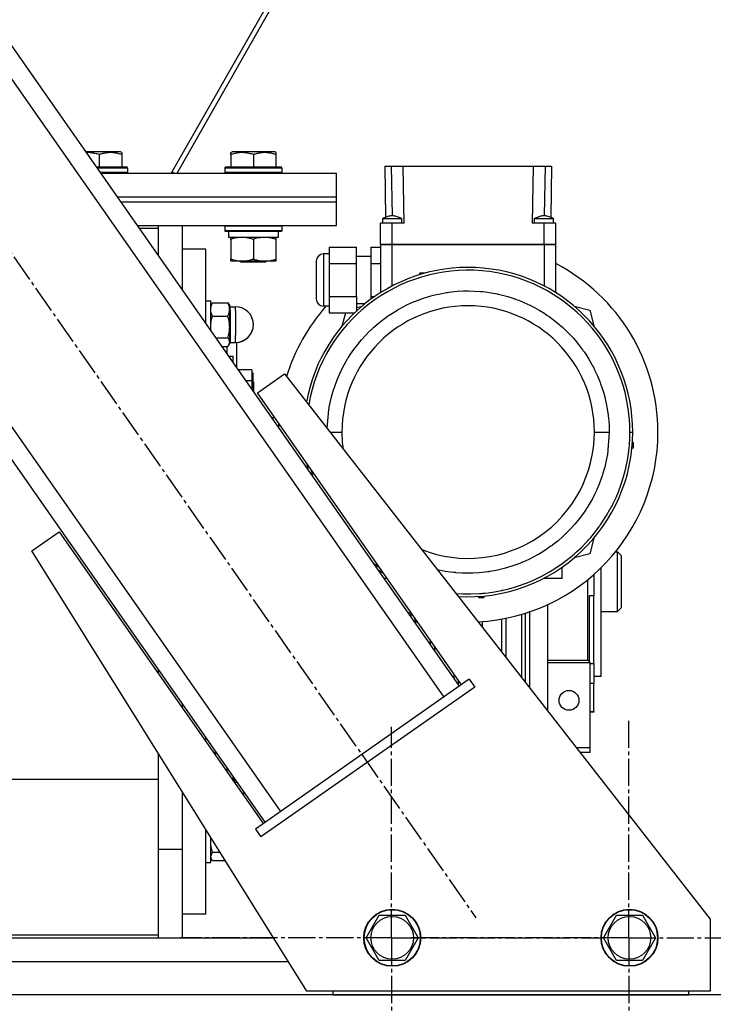
# Model space of a CAD drawing. Units: millimetres. Extents: x 0 to 17415, y -6 to 11880.
# Drawn here: x 8478 to 8771, y 6017 to 6431 of the extents above; entities that cross this region are included whole.
import ezdxf

# ---------------------------------------------------------------- set-up
doc = ezdxf.new("R2010")
doc.units = ezdxf.units.MM
doc.linetypes.add('K5LT_AXLED', pattern=[16, 11.5, -1.5, 1.5, -1.5])
doc.linetypes.add('K5LT_THIN', pattern=[0])
for name, color, linetype, true_color in [('OSI', 2, 'Continuous', 0xffff00), ('R', 1, 'Continuous', 0xff0000), ('WELDING', 7, 'Continuous', 0xffffff)]:
    doc.layers.add(name, color=color, linetype=linetype, true_color=true_color)

msp = doc.modelspace()

# ---------------------------------------------------------------- linework, layer by layer
at = {"layer": 'OSI', "color": 30, "linetype": 'K5LT_AXLED', "lineweight": 30, "true_color": 0xff8000}
for p, q in [((8154.85, 6790.11), (8670.77, 6053.08)), ((8635.17, 6044.56), (8635.17, 6133.53)), ((8735.17, 6044.56), (8735.17, 6136.56)), ((8635.17, 6044.56), (8546.2, 6044.56)), ((8635.17, 6044.56), (8724.14, 6044.56)), ((8635.17, 6044.56), (8635.17, 5955.59)), ((8735.17, 6044.56), (8643.17, 6044.56)), ((8735.17, 6044.56), (8827.17, 6044.56)), ((8735.17, 6044.56), (8735.17, 5952.56))]:
    msp.add_line(p, q, dxfattribs=at)
at = {"layer": 'R', "color": 7, "linetype": 'K5LT_THIN', "lineweight": 30}
for p, q in [((8891.96, 6980.61), (8542.39, 6366.61)), ((8544.86, 6366.61), (8894.43, 6980.61)), ((8663.88, 6150.62), (8244.3, 6750.02)), ((8657.32, 6146.03), (8237.74, 6745.43)), ((8588.51, 6097.86), (8168.93, 6697.26)), ((8581.95, 6093.27), (8162.37, 6692.67)), ((8507.5, 6375.61), (8506.38, 6375.61)), ((8520.95, 6375.61), (8507.5, 6375.61)), ((8511.98, 6374.46), (8511.98, 6369.11)), ((8521.48, 6375.31), (8520.95, 6375.61)), ((8521.48, 6375.31), (8521.48, 6374.46)), ((8521.48, 6374.46), (8521.48, 6369.11)), ((8567.48, 6375.31), (8568.01, 6375.61)), ((8567.48, 6374.46), (8567.48, 6375.31)), ((8567.48, 6374.46), (8567.48, 6369.11)), ((8572.5, 6375.61), (8568.01, 6375.61)), ((8585.95, 6375.61), (8572.5, 6375.61)), ((8576.98, 6374.46), (8576.98, 6369.11)), ((8586.48, 6375.31), (8585.95, 6375.61)), ((8586.48, 6375.31), (8586.48, 6374.46)), ((8586.48, 6374.46), (8586.48, 6369.11)), ((8632.31, 6369.61), (8635.06, 6369.61)), ((8632.31, 6369.61), (8632.69, 6348.12)), ((8635.06, 6369.61), (8640.06, 6369.61)), ((8635.06, 6369.61), (8635.43, 6348.81)), ((8640.48, 6345.61), (8640.06, 6369.61)), ((8640.06, 6369.61), (8694.9, 6369.61)), ((8694.9, 6369.61), (8694.48, 6345.61)), ((8694.9, 6369.61), (8699.9, 6369.61)), ((8699.9, 6369.61), (8699.54, 6348.81)), ((8699.9, 6369.61), (8702.65, 6369.61)), ((8702.65, 6369.61), (8702.28, 6348.11)), ((8523.81, 6369.11), (8510.93, 6369.11)), ((8523.98, 6368.81), (8511.14, 6368.81)), ((8523.98, 6366.91), (8512.47, 6366.91)), ((8512.68, 6366.61), (8611.98, 6366.61)), ((8523.98, 6368.81), (8523.81, 6369.11)), ((8523.98, 6366.91), (8523.81, 6366.61)), ((8523.98, 6368.81), (8523.98, 6366.91)), ((8542.72, 6367.19), (8543.74, 6366.61)), ((8564.98, 6368.81), (8565.15, 6369.11)), ((8564.98, 6368.81), (8564.98, 6366.91)), ((8570.98, 6368.81), (8564.98, 6368.81)), ((8564.98, 6366.91), (8565.15, 6366.61)), ((8570.98, 6366.91), (8564.98, 6366.91)), ((8571.07, 6369.11), (8565.15, 6369.11)), ((8588.98, 6368.81), (8570.98, 6368.81)), ((8588.98, 6366.91), (8570.98, 6366.91)), ((8588.81, 6369.11), (8571.07, 6369.11)), ((8588.98, 6368.81), (8588.81, 6369.11)), ((8588.98, 6366.91), (8588.81, 6366.61)), ((8588.98, 6368.81), (8588.98, 6366.91)), ((8611.98, 6356.61), (8611.98, 6366.61)), ((8519.68, 6356.61), (8611.98, 6356.61)), ((8519.68, 6356.61), (8611.98, 6356.61)), ((8521.08, 6354.61), (8611.98, 6354.61)), ((8521.08, 6354.61), (8611.98, 6354.61)), ((8611.98, 6354.61), (8611.98, 6356.61)), ((8611.98, 6344.61), (8611.98, 6354.61)), ((8528.08, 6344.61), (8611.98, 6344.61)), ((8536.98, 6343.36), (8536.98, 6344.61)), ((8546.98, 6344.61), (8546.98, 6317.61)), ((8564.98, 6344.31), (8565.15, 6344.61)), ((8588.98, 6344.31), (8588.81, 6344.61)), ((8630.48, 6336.61), (8630.48, 6345.61)), ((8635.48, 6345.61), (8630.48, 6345.61)), ((8631.48, 6345.61), (8631.48, 6347.61)), ((8631.48, 6347.61), (8639.48, 6347.61)), ((8640.48, 6345.61), (8635.48, 6345.61)), ((8635.48, 6336.61), (8635.48, 6345.61)), ((8639.48, 6345.61), (8639.48, 6347.61)), ((8699.48, 6345.61), (8694.48, 6345.61)), ((8695.48, 6345.61), (8695.48, 6347.61)), ((8704.48, 6345.61), (8699.48, 6345.61)), ((8699.48, 6336.61), (8699.48, 6345.61)), ((8703.48, 6345.61), (8703.48, 6347.61)), ((8704.48, 6336.61), (8704.48, 6345.61)), ((8536.98, 6343.36), (8528.96, 6343.36)), ((8536.98, 6331.9), (8536.98, 6343.36)), ((8564.98, 6344.31), (8564.98, 6342.41)), ((8570.98, 6344.31), (8564.98, 6344.31)), ((8564.98, 6342.41), (8565.15, 6342.11)), ((8570.98, 6342.41), (8564.98, 6342.41)), ((8571.07, 6342.11), (8565.15, 6342.11)), ((8566.48, 6342.11), (8566.48, 6339.61)), ((8588.98, 6344.31), (8570.98, 6344.31)), ((8588.98, 6342.41), (8570.98, 6342.41)), ((8588.81, 6342.11), (8571.07, 6342.11)), ((8587.48, 6342.11), (8587.48, 6339.61)), ((8588.98, 6342.41), (8588.81, 6342.11)), ((8588.98, 6344.31), (8588.98, 6342.41)), ((8587.48, 6339.61), (8566.48, 6339.61)), ((8567.48, 6338.76), (8567.48, 6339.61)), ((8567.48, 6338.76), (8567.48, 6330.46)), ((8576.98, 6338.76), (8576.98, 6330.46)), ((8586.48, 6339.61), (8586.48, 6338.76)), ((8586.48, 6338.76), (8586.48, 6330.46)), ((8635.48, 6336.61), (8630.48, 6336.61)), ((8630.48, 6336.61), (8630.48, 6316.27)), ((8630.48, 6336.61), (8635.48, 6336.61)), ((8635.48, 6336.61), (8630.48, 6336.61)), ((8630.48, 6336.61), (8635.48, 6336.61)), ((8699.48, 6336.61), (8635.48, 6336.61)), ((8635.48, 6319.14), (8635.48, 6336.61)), ((8699.48, 6336.61), (8635.48, 6336.61)), ((8699.48, 6336.61), (8635.48, 6336.61)), ((8635.48, 6336.61), (8699.48, 6336.61)), ((8704.48, 6336.61), (8699.48, 6336.61)), ((8699.48, 6336.61), (8699.48, 6319.14)), ((8699.48, 6336.61), (8704.48, 6336.61)), ((8704.48, 6336.61), (8699.48, 6336.61)), ((8699.48, 6336.61), (8704.48, 6336.61)), ((8704.48, 6316.27), (8704.48, 6336.61)), ((8556.98, 6334.61), (8546.98, 6334.61)), ((8556.98, 6303.33), (8556.98, 6334.61)), ((8608.98, 6332.61), (8606.48, 6332.61)), ((8606.48, 6332.61), (8606.48, 6321.61)), ((8608.98, 6335.47), (8620.48, 6335.47)), ((8608.98, 6335.47), (8608.98, 6328.54)), ((8620.48, 6328.54), (8620.48, 6335.47)), ((8626.48, 6335.47), (8626.48, 6328.54)), ((8626.48, 6335.47), (8630.48, 6335.47)), ((8567.48, 6329.61), (8567.48, 6330.46)), ((8572.23, 6329.61), (8567.48, 6329.61)), ((8571.12, 6329.61), (8571.98, 6329.11)), ((8574.48, 6329.11), (8571.98, 6329.11)), ((8586.48, 6329.61), (8572.23, 6329.61)), ((8581.98, 6329.11), (8574.48, 6329.11)), ((8582.85, 6329.61), (8581.98, 6329.11)), ((8586.48, 6330.46), (8586.48, 6329.61)), ((8603.48, 6329.61), (8603.48, 6313.61)), ((8608.98, 6328.54), (8620.48, 6328.54)), ((8608.98, 6328.54), (8608.98, 6314.68)), ((8626.48, 6331.61), (8620.48, 6331.61)), ((8620.48, 6314.68), (8620.48, 6328.54)), ((8626.48, 6328.54), (8626.48, 6314.68)), ((8626.48, 6328.54), (8630.48, 6328.54)), ((8649.43, 6324.59), (8647.13, 6324.59)), ((8647.13, 6323.91), (8647.13, 6324.59)), ((8649.43, 6324.57), (8649.43, 6324.59)), ((8606.48, 6321.61), (8606.48, 6310.61)), ((8556.98, 6312.86), (8558.98, 6312.86)), ((8556.98, 6312.86), (8558.98, 6312.86)), ((8558.98, 6300.47), (8558.98, 6312.86)), ((8559.36, 6311.52), (8558.98, 6310.86)), ((8559.36, 6311.52), (8558.98, 6310.86)), ((8559.7, 6312.02), (8566.27, 6312.02)), ((8566.6, 6311.52), (8566.98, 6310.86)), ((8566.6, 6311.52), (8566.98, 6310.86)), ((8608.98, 6314.68), (8608.98, 6307.76)), ((8608.98, 6314.68), (8620.48, 6314.68)), ((8620.48, 6314.68), (8620.48, 6308.61)), ((8623.97, 6311.61), (8620.48, 6311.61)), ((8626.48, 6314.68), (8626.48, 6313.54)), ((8626.48, 6314.68), (8628.08, 6314.68)), ((8566.98, 6309.21), (8566.98, 6310.86)), ((8566.98, 6301.81), (8566.98, 6309.21)), ((8567.23, 6310.36), (8569.48, 6310.36)), ((8567.23, 6308.81), (8567.23, 6310.36)), ((8567.23, 6310.36), (8569.48, 6310.36)), ((8567.23, 6308.81), (8567.23, 6295.36)), ((8569.48, 6308.81), (8569.48, 6310.36)), ((8569.48, 6308.81), (8569.48, 6298.29)), ((8608.98, 6310.61), (8606.48, 6310.61)), ((8608.98, 6307.76), (8619.57, 6307.76)), ((8614.45, 6302.3), (8615.91, 6307.76)), ((8620.48, 6310.02), (8622.79, 6310.64)), ((8712.17, 6310.64), (8718.75, 6308.88)), ((8718.75, 6308.88), (8720.51, 6302.3)), ((8559.7, 6306.39), (8566.27, 6306.39)), ((8566.98, 6295.47), (8566.98, 6301.81)), ((8561.24, 6297.23), (8566.27, 6297.23)), ((8566.6, 6294.21), (8566.98, 6294.86)), ((8566.98, 6294.86), (8566.98, 6295.47)), ((8567.23, 6295.36), (8569.48, 6295.36)), ((8569.48, 6295.36), (8569.48, 6298.29)), ((8569.98, 6284.75), (8569.98, 6295.38)), ((8563.71, 6293.71), (8566.27, 6293.71)), ((8565.98, 6290.47), (8565.98, 6293.71)), ((8566.58, 6289.61), (8568.48, 6289.61)), ((8568.48, 6286.9), (8568.48, 6289.61)), ((8576.28, 6283.85), (8570.61, 6283.85)), ((8576.28, 6283.85), (8576.28, 6281.55)), ((8576.28, 6282.61), (8576.88, 6282.61)), ((8576.88, 6274.9), (8576.88, 6282.61)), ((8576.28, 6279.25), (8573.84, 6279.25)), ((8576.28, 6281.55), (8576.28, 6279.25)), ((8576.28, 6279.25), (8576.28, 6275.75)), ((8576.88, 6278.71), (8576.98, 6278.61)), ((8576.98, 6278.61), (8576.98, 6274.75)), ((8578.68, 6274.08), (8590.14, 6282.11)), ((8590.14, 6282.11), (8769.48, 6052.49)), ((8664.69, 6151.19), (8578.68, 6274.08)), ((8586, 6263.61), (8584.78, 6263.61)), ((8609.28, 6257.61), (8614.28, 6257.61)), ((8720.68, 6257.61), (8726.94, 6257.61)), ((8735.66, 6257.61), (8736.83, 6257.61)), ((8736.69, 6253.26), (8737.16, 6253.26)), ((8737.16, 6250.96), (8737.16, 6253.26)), ((8736.51, 6250.96), (8737.16, 6250.96)), ((8483.64, 6207.56), (8495.11, 6215.58)), ((8495.11, 6215.58), (8581.13, 6092.7)), ((8720.51, 6212.92), (8718.75, 6206.34)), ((8599.48, 6022.11), (8483.64, 6207.56)), ((8718.75, 6206.34), (8712.17, 6204.58)), ((8729.53, 6207.11), (8730.48, 6207.11)), ((8730.48, 6207.11), (8731.98, 6205.61)), ((8730.48, 6194.61), (8730.48, 6207.11)), ((8731.98, 6205.61), (8731.98, 6194.61)), ((8707.08, 6195.91), (8707.08, 6200.68)), ((8723.48, 6154.61), (8723.48, 6200.48)), ((8633.39, 6195.91), (8632.17, 6195.91)), ((8707.08, 6195.91), (8699.14, 6195.91)), ((8717.98, 6161.61), (8717.98, 6195.57)), ((8720.48, 6197.69), (8720.48, 6188.61)), ((8730.48, 6182.11), (8730.48, 6194.61)), ((8731.98, 6194.61), (8731.98, 6183.61)), ((8671.83, 6188.4), (8671.83, 6187.93)), ((8671.83, 6187.93), (8674.13, 6187.93)), ((8674.13, 6188.58), (8674.13, 6187.93)), ((8718.48, 6188.61), (8718.48, 6161.11)), ((8720.48, 6188.61), (8718.48, 6188.61)), ((8720.48, 6160.2), (8720.48, 6188.61)), ((8700.98, 6184.96), (8700.98, 6161.61)), ((8730.48, 6182.11), (8731.98, 6183.61)), ((8643.48, 6179.75), (8643.48, 6181.3)), ((8644.98, 6179.35), (8644.98, 6177.61)), ((8681.48, 6178.85), (8681.48, 6165.16)), ((8683.48, 6162.6), (8683.48, 6179.23)), ((8689.98, 6180.84), (8689.98, 6154.28)), ((8691.48, 6181.3), (8691.48, 6152.36)), ((8693.48, 6149.8), (8693.48, 6181.95)), ((8723.48, 6182.11), (8730.48, 6182.11)), ((8644.98, 6177.63), (8646.19, 6177.63)), ((8646.23, 6177.57), (8645.01, 6177.57)), ((8673.48, 6175.41), (8673.48, 6177.84)), ((8651.48, 6170.07), (8651.48, 6168.33)), ((8653.48, 6165.47), (8653.48, 6167.21)), ((8700.98, 6161.61), (8700.98, 6160.61)), ((8700.98, 6161.61), (8717.98, 6161.61)), ((8700.98, 6160.61), (8718.98, 6160.61)), ((8700.98, 6160.61), (8700.98, 6140.2)), ((8717.98, 6161.61), (8718.98, 6160.61)), ((8718.98, 6124.61), (8718.98, 6160.61)), ((8718.98, 6160.2), (8720.48, 6160.2)), ((8720.48, 6160.2), (8720.48, 6151.71)), ((8536.98, 6155.77), (8536.98, 6157.52)), ((8661.48, 6155.78), (8661.48, 6154.04)), ((8723.48, 6154.61), (8720.48, 6154.61)), ((8667.97, 6153.49), (8577.86, 6090.41)), ((8670.27, 6150.21), (8580.15, 6087.13)), ((8663.48, 6151.18), (8663.48, 6152.93)), ((8667.97, 6153.49), (8670.27, 6150.21)), ((8720.48, 6151.71), (8718.98, 6151.71)), ((8720.48, 6139.94), (8720.48, 6151.71)), ((8546.98, 6143.23), (8546.98, 6141.49)), ((8546.98, 6143.23), (8546.98, 6141.49)), ((8718.98, 6139.94), (8720.48, 6139.94)), ((8720.48, 6139.61), (8718.98, 6139.61)), ((8720.48, 6139.94), (8720.48, 6139.61)), ((8556.98, 6127.2), (8556.98, 6128.95)), ((8536.98, 6083.63), (8536.98, 6122.17)), ((8560.98, 6121.49), (8560.98, 6123.23)), ((8560.98, 6121.49), (8560.98, 6123.23)), ((8718.98, 6124.61), (8713.15, 6124.61)), ((8718.98, 6122.61), (8714.72, 6122.61)), ((8718.98, 6122.61), (8718.98, 6124.61)), ((8565.98, 6114.34), (8565.98, 6116.09)), ((8568.48, 6110.77), (8568.48, 6112.52)), ((8536.98, 6111.27), (8336.98, 6111.27)), ((8570.24, 6110.01), (8569.2, 6110.01)), ((8546.98, 6106.16), (8546.98, 6081.78)), ((8546.98, 6106.16), (8546.98, 6081.78)), ((8573.48, 6105.37), (8572.26, 6105.37)), ((8556.98, 6054.61), (8556.98, 6090.15)), ((8577.86, 6090.41), (8580.15, 6087.13)), ((8536.98, 6045.87), (8536.98, 6083.63)), ((8558.98, 6076.36), (8558.98, 6086.95)), ((8546.98, 6081.78), (8536.98, 6081.78)), ((8546.98, 6081.78), (8546.98, 6044.61)), ((8559.7, 6080.73), (8562.87, 6080.73)), ((8556.98, 6076.36), (8558.98, 6076.36)), ((8556.98, 6076.36), (8558.98, 6076.36)), ((8559.36, 6077.7), (8558.98, 6078.36)), ((8559.36, 6077.7), (8558.98, 6078.36)), ((8559.7, 6077.2), (8565.07, 6077.2)), ((8556.98, 6054.61), (8546.98, 6054.61)), ((8624.51, 6044.61), (8630, 6054.11)), ((8630, 6054.11), (8640.97, 6054.11)), ((8640.97, 6054.11), (8646.45, 6044.61)), ((8724.51, 6044.61), (8730, 6054.11)), ((8730, 6054.11), (8740.97, 6054.11)), ((8740.97, 6054.11), (8746.45, 6044.61)), ((8769.48, 6052.49), (8769.48, 6022.11)), ((8336.98, 6045.87), (8536.98, 6045.87)), ((8536.98, 6044.61), (8536.98, 6045.87)), ((8261.98, 6044.61), (8585.43, 6044.61)), ((8630, 6035.11), (8624.51, 6044.61)), ((8646.45, 6044.61), (8640.97, 6035.11)), ((8730, 6035.11), (8724.51, 6044.61)), ((8746.45, 6044.61), (8740.97, 6035.11)), ((8261.98, 6034.61), (8591.67, 6034.61)), ((8635.48, 6035.11), (8630, 6035.11)), ((8640.97, 6035.11), (8635.48, 6035.11)), ((8735.48, 6035.11), (8730, 6035.11)), ((8740.97, 6035.11), (8735.48, 6035.11)), ((8769.48, 6022.11), (8599.48, 6022.11)), ((8610.48, 6022.11), (8610.48, 6020.61)), ((8760.48, 6020.61), (8760.48, 6022.11)), ((9928.98, 6020.61), (8046.98, 6020.61)), ((8610.48, 6020.61), (8760.48, 6020.61))]:
    msp.add_line(p, q, dxfattribs=at)
for centre, radius in [((8709.98, 6144.61), 4.18), ((8635.48, 6044.61), 12), ((8635.48, 6044.61), 11.83), ((8735.48, 6044.61), 12), ((8735.48, 6044.61), 11.83), ((8635.48, 6044.61), 8.97), ((8735.48, 6044.61), 8.97)]:
    msp.add_circle(centre, radius, dxfattribs=at)
for centre, radius, start, end in [((8606.48, 6329.61), 3, 90, 180), ((8667.48, 6257.61), 80, 0, 62.4515), ((8667.48, 6257.61), 69.35, 0, 169.4024), ((8667.48, 6257.61), 68.18, 0, 170.2753), ((8606.48, 6313.61), 3, 180, 270), ((8567.23, 6310.61), 0.25, 180, 270), ((8569.48, 6302.86), 7.5, 0, 90), ((8667.48, 6257.61), 80, 138.5092, 162.9789), ((8667.48, 6257.61), 53.2, 0, 180), ((8569.48, 6302.86), 7.5, 0, 22.4983), ((8569.48, 6302.86), 7.5, 270, 0), ((8569.48, 6302.86), 7.5, 273.8226, 0), ((8567.23, 6295.11), 0.25, 90, 180), ((8667.48, 6257.61), 80, 177.3062, 178.4938), ((8667.48, 6257.61), 69.35, 266.5802, 0), ((8667.48, 6257.61), 80, 273.0033, 0), ((8667.48, 6257.61), 69.35, 190.9005, 193.0119), ((8667.48, 6257.61), 69.35, 236.9675, 239.0792), ((8667.48, 6257.61), 80, 251.4902, 252.6778)]:
    msp.add_arc(centre, radius, start, end, dxfattribs=at)
at = {"layer": 'WELDING', "color": 7, "linetype": 'K5LT_THIN', "lineweight": 30}
for p, q in [((8507.23, 6375.31), (8506.61, 6375.29)), ((8631.48, 6347.61), (8631.95, 6347.81)), ((8631.95, 6347.81), (8632.64, 6348.1)), ((8632.64, 6348.1), (8632.69, 6348.12)), ((8695.48, 6347.61), (8696.3, 6347.61)), ((8696.3, 6347.61), (8699.13, 6347.61)), ((8699.13, 6347.61), (8702.46, 6347.61)), ((8702.28, 6348.12), (8703.23, 6347.72)), ((8702.46, 6347.61), (8703.45, 6347.61)), ((8703.23, 6347.72), (8703.48, 6347.61)), ((8703.45, 6347.61), (8703.48, 6347.61)), ((8653.41, 6315.37), (8655.69, 6315.88)), ((8655.69, 6315.88), (8658.33, 6316.36)), ((8658.33, 6316.36), (8658.48, 6316.38)), ((8658.48, 6316.38), (8658.77, 6316.42)), ((8658.77, 6316.42), (8659.34, 6316.51)), ((8659.34, 6316.51), (8660.5, 6316.66)), ((8660.5, 6316.66), (8662.82, 6316.88)), ((8662.82, 6316.88), (8665.5, 6317.04)), ((8665.5, 6317.04), (8665.64, 6317.04)), ((8665.64, 6317.04), (8665.93, 6317.05)), ((8665.93, 6317.05), (8666.52, 6317.06)), ((8666.52, 6317.06), (8667.68, 6317.07)), ((8667.68, 6317.07), (8670.01, 6317.01)), ((8670.01, 6317.01), (8672.69, 6316.84)), ((8672.69, 6316.84), (8672.84, 6316.83)), ((8672.84, 6316.83), (8673.13, 6316.8)), ((8673.13, 6316.8), (8673.71, 6316.74)), ((8673.71, 6316.74), (8674.86, 6316.61)), ((8674.86, 6316.61), (8677.17, 6316.27)), ((8677.17, 6316.27), (8679.81, 6315.77)), ((8679.81, 6315.77), (8679.95, 6315.74)), ((8679.95, 6315.74), (8680.24, 6315.68)), ((8680.24, 6315.68), (8680.8, 6315.55)), ((8680.8, 6315.55), (8681.94, 6315.27)), ((8559.7, 6312.02), (8559.36, 6311.52)), ((8566.27, 6312.02), (8566.6, 6311.52)), ((8639.84, 6310.21), (8641.96, 6311.28)), ((8641.96, 6311.28), (8644.44, 6312.4)), ((8644.44, 6312.4), (8644.57, 6312.45)), ((8644.57, 6312.45), (8644.85, 6312.57)), ((8644.85, 6312.57), (8645.39, 6312.79)), ((8645.39, 6312.79), (8646.49, 6313.22)), ((8646.49, 6313.22), (8648.71, 6314.01)), ((8648.71, 6314.01), (8651.28, 6314.81)), ((8651.28, 6314.81), (8651.43, 6314.85)), ((8651.43, 6314.85), (8651.71, 6314.93)), ((8651.71, 6314.93), (8652.27, 6315.08)), ((8652.27, 6315.08), (8653.41, 6315.37)), ((8681.94, 6315.27), (8684.18, 6314.66)), ((8684.18, 6314.66), (8686.75, 6313.84)), ((8686.75, 6313.84), (8686.89, 6313.79)), ((8686.89, 6313.79), (8687.16, 6313.7)), ((8687.16, 6313.7), (8687.71, 6313.5)), ((8687.71, 6313.5), (8688.8, 6313.09)), ((8688.8, 6313.09), (8690.97, 6312.21)), ((8690.97, 6312.21), (8693.43, 6311.07)), ((8633.56, 6306.39), (8635.55, 6307.72)), ((8635.55, 6307.72), (8637.89, 6309.14)), ((8637.89, 6309.14), (8638.02, 6309.21)), ((8638.02, 6309.21), (8638.28, 6309.36)), ((8638.28, 6309.36), (8638.79, 6309.65)), ((8638.79, 6309.65), (8639.84, 6310.21)), ((8693.43, 6311.07), (8693.57, 6311.01)), ((8693.57, 6311.01), (8693.83, 6310.88)), ((8693.83, 6310.88), (8694.35, 6310.61)), ((8694.35, 6310.61), (8695.4, 6310.07)), ((8695.4, 6310.07), (8697.45, 6308.92)), ((8697.45, 6308.92), (8699.77, 6307.48)), ((8699.77, 6307.48), (8699.9, 6307.4)), ((8699.9, 6307.4), (8700.14, 6307.24)), ((8700.14, 6307.24), (8700.64, 6306.91)), ((8627.75, 6301.77), (8629.58, 6303.35)), ((8629.58, 6303.35), (8631.74, 6305.07)), ((8631.74, 6305.07), (8631.86, 6305.16)), ((8631.86, 6305.16), (8632.1, 6305.34)), ((8632.1, 6305.34), (8632.59, 6305.69)), ((8632.59, 6305.69), (8633.56, 6306.39)), ((8700.64, 6306.91), (8701.61, 6306.24)), ((8701.61, 6306.24), (8703.52, 6304.84)), ((8703.52, 6304.84), (8705.67, 6303.11)), ((8705.67, 6303.11), (8705.79, 6303.01)), ((8705.79, 6303.01), (8706.02, 6302.82)), ((8559.06, 6300.36), (8558.98, 6301.81)), ((8624.18, 6298.26), (8626.1, 6300.22)), ((8626.1, 6300.22), (8626.21, 6300.33)), ((8626.21, 6300.33), (8626.43, 6300.54)), ((8626.43, 6300.54), (8626.86, 6300.95)), ((8626.86, 6300.95), (8627.75, 6301.77)), ((8706.02, 6302.82), (8706.47, 6302.43)), ((8706.47, 6302.43), (8707.36, 6301.64)), ((8707.36, 6301.64), (8709.09, 6300)), ((8709.09, 6300), (8711.03, 6298)), ((8566.6, 6294.21), (8566.98, 6295.47)), ((8619.31, 6292.36), (8621.07, 6294.68)), ((8621.07, 6294.68), (8621.17, 6294.8)), ((8621.17, 6294.8), (8621.36, 6295.04)), ((8621.36, 6295.04), (8621.75, 6295.51)), ((8621.75, 6295.51), (8622.54, 6296.45)), ((8622.54, 6296.45), (8624.18, 6298.26)), ((8711.03, 6298), (8711.13, 6297.89)), ((8711.13, 6297.89), (8711.33, 6297.67)), ((8711.33, 6297.67), (8711.74, 6297.23)), ((8711.74, 6297.23), (8712.53, 6296.32)), ((8712.53, 6296.32), (8714.06, 6294.47)), ((8566.27, 6293.71), (8566.6, 6294.21)), ((8617.92, 6290.35), (8619.31, 6292.36)), ((8714.06, 6294.47), (8715.75, 6292.22)), ((8715.75, 6292.22), (8715.84, 6292.09)), ((8715.84, 6292.09), (8716.02, 6291.85)), ((8716.02, 6291.85), (8716.37, 6291.35)), ((8716.37, 6291.35), (8717.04, 6290.35)), ((8615.28, 6285.96), (8616.7, 6288.42)), ((8616.7, 6288.42), (8616.78, 6288.55)), ((8616.78, 6288.55), (8616.94, 6288.81)), ((8616.94, 6288.81), (8617.26, 6289.33)), ((8617.26, 6289.33), (8617.92, 6290.35)), ((8717.04, 6290.35), (8718.34, 6288.3)), ((8718.34, 6288.3), (8719.74, 6285.85)), ((8613.29, 6281.95), (8613.41, 6282.22)), ((8613.41, 6282.22), (8613.66, 6282.76)), ((8613.66, 6282.76), (8614.18, 6283.84)), ((8614.18, 6283.84), (8615.28, 6285.96)), ((8719.74, 6285.85), (8719.81, 6285.72)), ((8719.81, 6285.72), (8719.96, 6285.45)), ((8719.96, 6285.45), (8720.25, 6284.9)), ((8720.25, 6284.9), (8720.8, 6283.81)), ((8720.8, 6283.81), (8721.84, 6281.59)), ((8611.39, 6277.22), (8612.27, 6279.56)), ((8612.27, 6279.56), (8613.22, 6281.81)), ((8613.22, 6281.81), (8613.29, 6281.95)), ((8721.84, 6281.59), (8722.95, 6278.9)), ((8722.95, 6278.9), (8723.01, 6278.76)), ((8723.01, 6278.76), (8723.12, 6278.48)), ((8723.12, 6278.48), (8723.33, 6277.91)), ((8609.8, 6271.94), (8610.65, 6274.99)), ((8610.65, 6274.99), (8610.7, 6275.14)), ((8610.7, 6275.14), (8610.79, 6275.44)), ((8610.79, 6275.44), (8610.99, 6276.03)), ((8610.99, 6276.03), (8611.39, 6277.22)), ((8723.33, 6277.91), (8723.73, 6276.76)), ((8723.73, 6276.76), (8724.48, 6274.44)), ((8724.48, 6274.44), (8725.18, 6271.87)), ((8609.22, 6269.42), (8609.8, 6271.94)), ((8725.18, 6271.87), (8725.22, 6271.72)), ((8725.22, 6271.72), (8725.29, 6271.43)), ((8725.29, 6271.43), (8725.42, 6270.85)), ((8725.42, 6270.85), (8725.68, 6269.69)), ((8608.05, 6259.19), (8608.79, 6267.04)), ((8608.79, 6267.04), (8608.81, 6267.2)), ((8608.81, 6267.2), (8608.87, 6267.52)), ((8608.87, 6267.52), (8608.98, 6268.15)), ((8608.98, 6268.15), (8609.22, 6269.42)), ((8725.68, 6269.69), (8726.12, 6267.35)), ((8726.12, 6267.35), (8726.51, 6264.66)), ((8726.51, 6264.66), (8726.53, 6264.52)), ((8726.53, 6264.52), (8726.56, 6264.23)), ((8726.56, 6264.23), (8726.63, 6263.65)), ((8726.63, 6263.65), (8726.74, 6262.48)), ((8726.74, 6262.48), (8726.88, 6260.15)), ((8726.94, 6257.61), (8726.18, 6248.18)), ((8726.88, 6260.15), (8726.94, 6257.61)), ((8735.6, 6254.7), (8735.66, 6257.61)), ((8735.43, 6252.03), (8735.6, 6254.7)), ((8734.73, 6246.44), (8735.17, 6249.53)), ((8735.17, 6249.53), (8735.19, 6249.69)), ((8735.19, 6249.69), (8735.23, 6250.02)), ((8735.23, 6250.02), (8735.3, 6250.69)), ((8735.3, 6250.69), (8735.43, 6252.03)), ((8725.69, 6245.58), (8725.05, 6242.83)), ((8725.96, 6246.97), (8725.69, 6245.58)), ((8726.09, 6247.66), (8725.96, 6246.97)), ((8726.15, 6248.01), (8726.09, 6247.66)), ((8726.18, 6248.18), (8726.15, 6248.01)), ((8734.22, 6243.76), (8734.73, 6246.44)), ((8601.14, 6241.98), (8601.86, 6239.21)), ((8725.05, 6242.83), (8724.31, 6240.23)), ((8732.84, 6238.31), (8733.65, 6241.27)), ((8733.65, 6241.27), (8733.69, 6241.43)), ((8733.69, 6241.43), (8733.77, 6241.76)), ((8733.77, 6241.76), (8733.93, 6242.43)), ((8733.93, 6242.43), (8734.22, 6243.76)), ((8723.57, 6238), (8722.69, 6235.66)), ((8723.98, 6239.19), (8723.57, 6238)), ((8724.17, 6239.78), (8723.98, 6239.19)), ((8724.26, 6240.08), (8724.17, 6239.78)), ((8724.31, 6240.23), (8724.26, 6240.08)), ((8731.99, 6235.65), (8732.84, 6238.31)), ((8721.3, 6232.46), (8720.79, 6231.38)), ((8721.55, 6233), (8721.3, 6232.46)), ((8721.68, 6233.27), (8721.55, 6233)), ((8721.74, 6233.41), (8721.68, 6233.27)), ((8722.69, 6235.66), (8721.74, 6233.41)), ((8729.81, 6230.11), (8731.09, 6233.2)), ((8731.09, 6233.2), (8731.15, 6233.36)), ((8731.15, 6233.36), (8731.28, 6233.68)), ((8731.28, 6233.68), (8731.52, 6234.34)), ((8731.52, 6234.34), (8731.99, 6235.65)), ((8719.69, 6229.27), (8718.27, 6226.8)), ((8720.79, 6231.38), (8719.69, 6229.27)), ((8728.62, 6227.57), (8729.81, 6230.11)), ((8717.04, 6224.87), (8715.65, 6222.86)), ((8717.7, 6225.89), (8717.04, 6224.87)), ((8718.03, 6226.41), (8717.7, 6225.89)), ((8718.19, 6226.67), (8718.03, 6226.41)), ((8718.27, 6226.8), (8718.19, 6226.67)), ((8725.8, 6222.42), (8727.41, 6225.23)), ((8727.41, 6225.23), (8727.49, 6225.38)), ((8727.49, 6225.38), (8727.66, 6225.69)), ((8727.66, 6225.69), (8727.98, 6226.31)), ((8727.98, 6226.31), (8728.62, 6227.57)), ((8713.6, 6220.18), (8713.21, 6219.71)), ((8713.79, 6220.42), (8713.6, 6220.18)), ((8713.89, 6220.54), (8713.79, 6220.42)), ((8715.65, 6222.86), (8713.89, 6220.54)), ((8723.53, 6218.92), (8724.31, 6220.07)), ((8724.31, 6220.07), (8725.8, 6222.42)), ((8710.79, 6216.96), (8708.86, 6215)), ((8712.42, 6218.78), (8710.79, 6216.96)), ((8713.21, 6219.71), (8712.42, 6218.78)), ((8720.89, 6215.34), (8722.83, 6217.93)), ((8722.83, 6217.93), (8722.94, 6218.07)), ((8722.94, 6218.07), (8723.14, 6218.35)), ((8723.14, 6218.35), (8723.53, 6218.92)), ((8705.39, 6211.87), (8703.22, 6210.16)), ((8707.21, 6213.45), (8705.39, 6211.87)), ((8708.1, 6214.27), (8707.21, 6213.45)), ((8708.54, 6214.69), (8708.1, 6214.27)), ((8708.75, 6214.89), (8708.54, 6214.69)), ((8708.86, 6215), (8708.75, 6214.89)), ((8717.76, 6211.67), (8718.23, 6212.18)), ((8718.23, 6212.18), (8719.13, 6213.22)), ((8719.13, 6213.22), (8720.89, 6215.34)), ((8701.4, 6208.84), (8699.41, 6207.5)), ((8702.38, 6209.53), (8701.4, 6208.84)), ((8702.86, 6209.89), (8702.38, 6209.53)), ((8703.1, 6210.07), (8702.86, 6209.89)), ((8703.22, 6210.16), (8703.1, 6210.07)), ((8713.2, 6207.12), (8715.19, 6209)), ((8715.19, 6209), (8717.41, 6211.29)), ((8717.41, 6211.29), (8717.53, 6211.42)), ((8717.53, 6211.42), (8717.76, 6211.67)), ((8693, 6203.94), (8690.52, 6202.83)), ((8695.12, 6205.01), (8693, 6203.94)), ((8696.17, 6205.57), (8695.12, 6205.01)), ((8696.69, 6205.86), (8696.17, 6205.57)), ((8696.94, 6206.01), (8696.69, 6205.86)), ((8697.07, 6206.08), (8696.94, 6206.01)), ((8699.41, 6207.5), (8697.07, 6206.08)), ((8706.61, 6201.84), (8708.8, 6203.45)), ((8708.8, 6203.45), (8711.27, 6205.43)), ((8711.27, 6205.43), (8711.4, 6205.54)), ((8711.4, 6205.54), (8711.66, 6205.77)), ((8711.66, 6205.77), (8712.18, 6206.21)), ((8712.18, 6206.21), (8713.2, 6207.12)), ((8627.69, 6202.32), (8630.05, 6200.69)), ((8654.67, 6199.56), (8654.61, 6199.57)), ((8654.98, 6199.49), (8654.67, 6199.56)), ((8655.14, 6199.46), (8654.98, 6199.49)), ((8655.22, 6199.44), (8655.14, 6199.46)), ((8657.79, 6198.95), (8655.22, 6199.44)), ((8679.27, 6199.34), (8676.63, 6198.87)), ((8681.56, 6199.85), (8679.27, 6199.34)), ((8682.69, 6200.14), (8681.56, 6199.85)), ((8683.26, 6200.3), (8682.69, 6200.14)), ((8683.54, 6200.38), (8683.26, 6200.3)), ((8683.68, 6200.42), (8683.54, 6200.38)), ((8686.25, 6201.21), (8683.68, 6200.42)), ((8688.47, 6202), (8686.25, 6201.21)), ((8689.57, 6202.43), (8688.47, 6202)), ((8690.12, 6202.66), (8689.57, 6202.43)), ((8690.39, 6202.77), (8690.12, 6202.66)), ((8690.52, 6202.83), (8690.39, 6202.77)), ((8701.83, 6198.77), (8704.5, 6200.42)), ((8704.5, 6200.42), (8704.65, 6200.51)), ((8704.65, 6200.51), (8704.93, 6200.7)), ((8704.93, 6200.7), (8705.49, 6201.07)), ((8705.49, 6201.07), (8706.61, 6201.84)), ((8660.1, 6198.62), (8657.79, 6198.95)), ((8661.26, 6198.48), (8660.1, 6198.62)), ((8661.83, 6198.42), (8661.26, 6198.48)), ((8662.12, 6198.4), (8661.83, 6198.42)), ((8662.27, 6198.38), (8662.12, 6198.4)), ((8664.95, 6198.21), (8662.27, 6198.38)), ((8667.28, 6198.15), (8664.95, 6198.21)), ((8668.45, 6198.16), (8667.28, 6198.15)), ((8669.03, 6198.17), (8668.45, 6198.16)), ((8669.32, 6198.18), (8669.03, 6198.17)), ((8669.46, 6198.19), (8669.32, 6198.18)), ((8672.14, 6198.34), (8669.46, 6198.19)), ((8674.46, 6198.57), (8672.14, 6198.34)), ((8675.62, 6198.72), (8674.46, 6198.57)), ((8676.2, 6198.8), (8675.62, 6198.72)), ((8676.49, 6198.84), (8676.2, 6198.8)), ((8676.63, 6198.87), (8676.49, 6198.84)), ((8694.4, 6195), (8697.24, 6196.31)), ((8697.24, 6196.31), (8697.39, 6196.38)), ((8697.39, 6196.38), (8697.69, 6196.53)), ((8697.69, 6196.53), (8698.29, 6196.83)), ((8698.29, 6196.83), (8699.48, 6197.45)), ((8699.48, 6197.45), (8701.83, 6198.77)), ((8681.78, 6190.96), (8682.1, 6191.03)), ((8682.1, 6191.03), (8682.75, 6191.17)), ((8682.75, 6191.17), (8684.05, 6191.49)), ((8684.05, 6191.49), (8686.63, 6192.19)), ((8686.63, 6192.19), (8689.57, 6193.13)), ((8689.57, 6193.13), (8689.73, 6193.18)), ((8689.73, 6193.18), (8690.04, 6193.29)), ((8690.04, 6193.29), (8690.67, 6193.52)), ((8690.67, 6193.52), (8691.93, 6193.99)), ((8691.93, 6193.99), (8694.4, 6195)), ((8662.38, 6189.62), (8665.2, 6189.47)), ((8665.2, 6189.47), (8665.31, 6189.47)), ((8665.31, 6189.47), (8665.54, 6189.46)), ((8665.54, 6189.46), (8665.99, 6189.45)), ((8665.99, 6189.45), (8666.88, 6189.43)), ((8666.88, 6189.43), (8668.67, 6189.44)), ((8668.67, 6189.44), (8672.24, 6189.6)), ((8672.24, 6189.6), (8673.45, 6189.69)), ((8673.45, 6189.69), (8673.62, 6189.71)), ((8673.62, 6189.71), (8673.95, 6189.74)), ((8673.95, 6189.74), (8674.62, 6189.81)), ((8674.62, 6189.81), (8675.94, 6189.96)), ((8675.94, 6189.96), (8678.58, 6190.35)), ((8678.58, 6190.35), (8681.61, 6190.92)), ((8681.61, 6190.92), (8681.78, 6190.96)), ((8569.2, 6110.01), (8568.69, 6112.23)), ((8558.98, 6085.31), (8559.06, 6086.82)), ((8558.98, 6078.96), (8559.7, 6080.73)), ((8559.36, 6077.7), (8558.98, 6078.96)), ((8559.7, 6077.2), (8559.36, 6077.7))]:
    msp.add_line(p, q, dxfattribs=at)
for centre, radius, start, end in [((8667.48, 6257.61), 53.2, 180, 187.5624), ((8667.48, 6257.61), 53.2, 248.4204, 0), ((8576, 6106.09), 7.86, 150.0782, 151.2842)]:
    msp.add_arc(centre, radius, start, end, dxfattribs=at)
for points, knots in [([(8511.98, 6374.46), (8511.7, 6374.55), (8511.26, 6374.69), (8510.51, 6374.89), (8509.8, 6375.05), (8508.98, 6375.19), (8508.25, 6375.27), (8507.67, 6375.3), (8507.34, 6375.31), (8507.23, 6375.31)], [0, 0, 0, 0, 1.837989, 2.830297, 4.749644, 6.389932, 7.96839, 9.312499, 10, 10, 10, 10]), ([(8521.48, 6374.46), (8520.96, 6374.63), (8520.18, 6374.86), (8519.21, 6375.07), (8518.6, 6375.17), (8518.08, 6375.24), (8517.58, 6375.28), (8517.07, 6375.31), (8516.54, 6375.31), (8516, 6375.29), (8515.45, 6375.24), (8514.89, 6375.17), (8514.22, 6375.06), (8513.24, 6374.85), (8512.47, 6374.62), (8511.98, 6374.46)], [0, 0, 0, 0, 2.704026, 3.977567, 4.913586, 5.783319, 6.583675, 7.42636, 8.303602, 9.201828, 10.1214, 11.060865, 12.021818, 13.488338, 16, 16, 16, 16]), ([(8572.23, 6375.31), (8571.96, 6375.31), (8571.44, 6375.29), (8570.69, 6375.22), (8569.93, 6375.1), (8569.09, 6374.93), (8568.26, 6374.71), (8567.7, 6374.53), (8567.48, 6374.46)], [0, 0, 0, 0, 1.518927, 2.894547, 4.225697, 5.80754, 7.696747, 9, 9, 9, 9]), ([(8576.98, 6374.46), (8576.7, 6374.55), (8576.26, 6374.69), (8575.51, 6374.89), (8574.8, 6375.05), (8573.98, 6375.19), (8573.25, 6375.27), (8572.67, 6375.3), (8572.34, 6375.31), (8572.23, 6375.31)], [0, 0, 0, 0, 1.837989, 2.830297, 4.749644, 6.389932, 7.96839, 9.312499, 10, 10, 10, 10]), ([(8586.48, 6374.46), (8585.96, 6374.63), (8585.18, 6374.86), (8584.21, 6375.07), (8583.6, 6375.17), (8583.08, 6375.24), (8582.58, 6375.28), (8582.07, 6375.31), (8581.54, 6375.31), (8581, 6375.29), (8580.45, 6375.24), (8579.89, 6375.17), (8579.22, 6375.06), (8578.24, 6374.85), (8577.47, 6374.62), (8576.98, 6374.46)], [0, 0, 0, 0, 2.704026, 3.977567, 4.913586, 5.783319, 6.583675, 7.42636, 8.303602, 9.201828, 10.1214, 11.060865, 12.021818, 13.488338, 16, 16, 16, 16]), ([(8631.48, 6347.61), (8632.01, 6347.84), (8632.55, 6348.07), (8633.56, 6348.45), (8634.04, 6348.61), (8634.74, 6348.75), (8634.97, 6348.79), (8635.39, 6348.81), (8635.58, 6348.81), (8635.95, 6348.79), (8636.14, 6348.76), (8636.56, 6348.69), (8636.78, 6348.63), (8637.31, 6348.48), (8637.62, 6348.37), (8638.44, 6348.06), (8638.96, 6347.84), (8639.48, 6347.61)], [0, 0, 0, 0, 0.2, 0.2, 0.378927, 0.378927, 0.464609, 0.464609, 0.535443, 0.535443, 0.606282, 0.606282, 0.69037, 0.69037, 0.80559, 0.80559, 1, 1, 1, 1]), ([(8695.48, 6347.61), (8696.01, 6347.85), (8696.55, 6348.07), (8697.57, 6348.46), (8698.06, 6348.62), (8698.78, 6348.76), (8699, 6348.79), (8699.41, 6348.81), (8699.6, 6348.81), (8699.97, 6348.79), (8700.16, 6348.76), (8700.57, 6348.68), (8700.8, 6348.62), (8701.34, 6348.46), (8701.65, 6348.35), (8702.47, 6348.04), (8702.98, 6347.83), (8703.48, 6347.61)], [0, 0, 0, 0, 0.2, 0.2, 0.383897, 0.383897, 0.46767, 0.46767, 0.537483, 0.537483, 0.608057, 0.608057, 0.692555, 0.692555, 0.810414, 0.810414, 1, 1, 1, 1]), ([(8572.23, 6339.61), (8572.02, 6339.61), (8571.58, 6339.6), (8570.94, 6339.55), (8570.31, 6339.47), (8569.51, 6339.33), (8568.57, 6339.1), (8567.83, 6338.88), (8567.48, 6338.76)], [0, 0, 0, 0, 1.192024, 2.404251, 3.60809, 4.765234, 6.955738, 9, 9, 9, 9]), ([(8576.98, 6338.76), (8576.49, 6338.93), (8575.73, 6339.15), (8574.76, 6339.36), (8574.09, 6339.48), (8573.47, 6339.55), (8572.85, 6339.6), (8572.44, 6339.61), (8572.23, 6339.61)], [0, 0, 0, 0, 2.905563, 4.375924, 5.511195, 6.679161, 7.850161, 9, 9, 9, 9]), ([(8581.73, 6339.61), (8581.52, 6339.61), (8581.08, 6339.6), (8580.44, 6339.55), (8579.81, 6339.47), (8579.01, 6339.33), (8578.07, 6339.1), (8577.33, 6338.88), (8576.98, 6338.76)], [0, 0, 0, 0, 1.192024, 2.404251, 3.60809, 4.765234, 6.955738, 9, 9, 9, 9]), ([(8586.48, 6338.76), (8585.99, 6338.93), (8585.23, 6339.15), (8584.26, 6339.36), (8583.59, 6339.48), (8582.97, 6339.55), (8582.35, 6339.6), (8581.94, 6339.61), (8581.73, 6339.61)], [0, 0, 0, 0, 2.905563, 4.375924, 5.511195, 6.679161, 7.850161, 9, 9, 9, 9]), ([(8567.48, 6330.46), (8567.91, 6330.32), (8568.65, 6330.09), (8569.66, 6329.86), (8570.48, 6329.73), (8571.22, 6329.65), (8571.8, 6329.62), (8572.14, 6329.61), (8572.23, 6329.61)], [0, 0, 0, 0, 2.494996, 4.309231, 5.73815, 7.133977, 8.472011, 9, 9, 9, 9]), ([(8572.23, 6329.61), (8572.51, 6329.61), (8572.98, 6329.63), (8573.64, 6329.69), (8574.13, 6329.75), (8574.83, 6329.87), (8575.75, 6330.08), (8576.57, 6330.32), (8576.98, 6330.46)], [0, 0, 0, 0, 1.548206, 2.616755, 3.724998, 4.291764, 6.613357, 9, 9, 9, 9]), ([(8576.98, 6330.46), (8577.54, 6330.27), (8578.36, 6330.04), (8579.35, 6329.83), (8579.95, 6329.74), (8580.47, 6329.67), (8580.99, 6329.63), (8581.52, 6329.61), (8582.05, 6329.61), (8582.57, 6329.64), (8583.16, 6329.69), (8583.88, 6329.79), (8585.02, 6330.01), (8585.9, 6330.27), (8586.48, 6330.46)], [0, 0, 0, 0, 2.72415, 3.912285, 4.716446, 5.530362, 6.353984, 7.180289, 7.997717, 8.810544, 9.605533, 10.761675, 12.184093, 15, 15, 15, 15]), ([(8558.98, 6309.21), (8558.98, 6309.34), (8558.99, 6309.62), (8559.04, 6310.01), (8559.11, 6310.4), (8559.23, 6310.87), (8559.42, 6311.41), (8559.6, 6311.83), (8559.7, 6312.02)], [0, 0, 0, 0, 1.288036, 2.550123, 3.773504, 4.93611, 7.079261, 9, 9, 9, 9]), ([(8566.98, 6309.21), (8566.98, 6309.34), (8566.97, 6309.62), (8566.92, 6310.02), (8566.85, 6310.4), (8566.73, 6310.87), (8566.54, 6311.41), (8566.36, 6311.83), (8566.27, 6312.02)], [0, 0, 0, 0, 1.290161, 2.553916, 3.778458, 4.941395, 7.083028, 9, 9, 9, 9]), ([(8559.7, 6306.39), (8559.59, 6306.61), (8559.4, 6307.07), (8559.21, 6307.64), (8559.09, 6308.11), (8559.03, 6308.47), (8558.99, 6308.84), (8558.98, 6309.08), (8558.98, 6309.21)], [0, 0, 0, 0, 2.165977, 4.403876, 5.544585, 6.695767, 7.846266, 9, 9, 9, 9]), ([(8566.27, 6306.39), (8566.37, 6306.61), (8566.57, 6307.07), (8566.76, 6307.64), (8566.87, 6308.11), (8566.93, 6308.47), (8566.97, 6308.84), (8566.98, 6309.08), (8566.98, 6309.21)], [0, 0, 0, 0, 2.166874, 4.405132, 5.545763, 6.696667, 7.84678, 9, 9, 9, 9]), ([(8558.98, 6301.81), (8558.98, 6302.04), (8558.99, 6302.48), (8559.04, 6303.13), (8559.11, 6303.75), (8559.23, 6304.52), (8559.42, 6305.39), (8559.6, 6306.07), (8559.7, 6306.39)], [0, 0, 0, 0, 1.288036, 2.550123, 3.773504, 4.93611, 7.079261, 9, 9, 9, 9]), ([(8566.98, 6301.81), (8566.98, 6302.04), (8566.97, 6302.48), (8566.92, 6303.13), (8566.85, 6303.75), (8566.73, 6304.52), (8566.54, 6305.39), (8566.36, 6306.07), (8566.27, 6306.39)], [0, 0, 0, 0, 1.288036, 2.550123, 3.773503, 4.936109, 7.07926, 9, 9, 9, 9]), ([(8566.27, 6297.23), (8566.37, 6297.6), (8566.57, 6298.33), (8566.76, 6299.26), (8566.87, 6300.03), (8566.93, 6300.62), (8566.97, 6301.21), (8566.98, 6301.61), (8566.98, 6301.81)], [0, 0, 0, 0, 2.166893, 4.405159, 5.545789, 6.696687, 7.846791, 9, 9, 9, 9]), ([(8566.98, 6295.47), (8566.98, 6295.56), (8566.97, 6295.73), (8566.92, 6295.98), (8566.85, 6296.22), (8566.71, 6296.55), (8566.52, 6296.88), (8566.34, 6297.14), (8566.27, 6297.23)], [0, 0, 0, 0, 1.288036, 2.550123, 3.773503, 4.936109, 7.581167, 9, 9, 9, 9]), ([(8559.7, 6080.73), (8559.59, 6081.09), (8559.4, 6081.82), (8559.21, 6082.76), (8559.09, 6083.53), (8559.03, 6084.11), (8558.99, 6084.71), (8558.98, 6085.11), (8558.98, 6085.31)], [0, 0, 0, 0, 2.165977, 4.403876, 5.544585, 6.695767, 7.846266, 9, 9, 9, 9])]:
    msp.add_open_spline(points, degree=3, knots=knots, dxfattribs=at)

doc.saveas('drawing.dxf')
